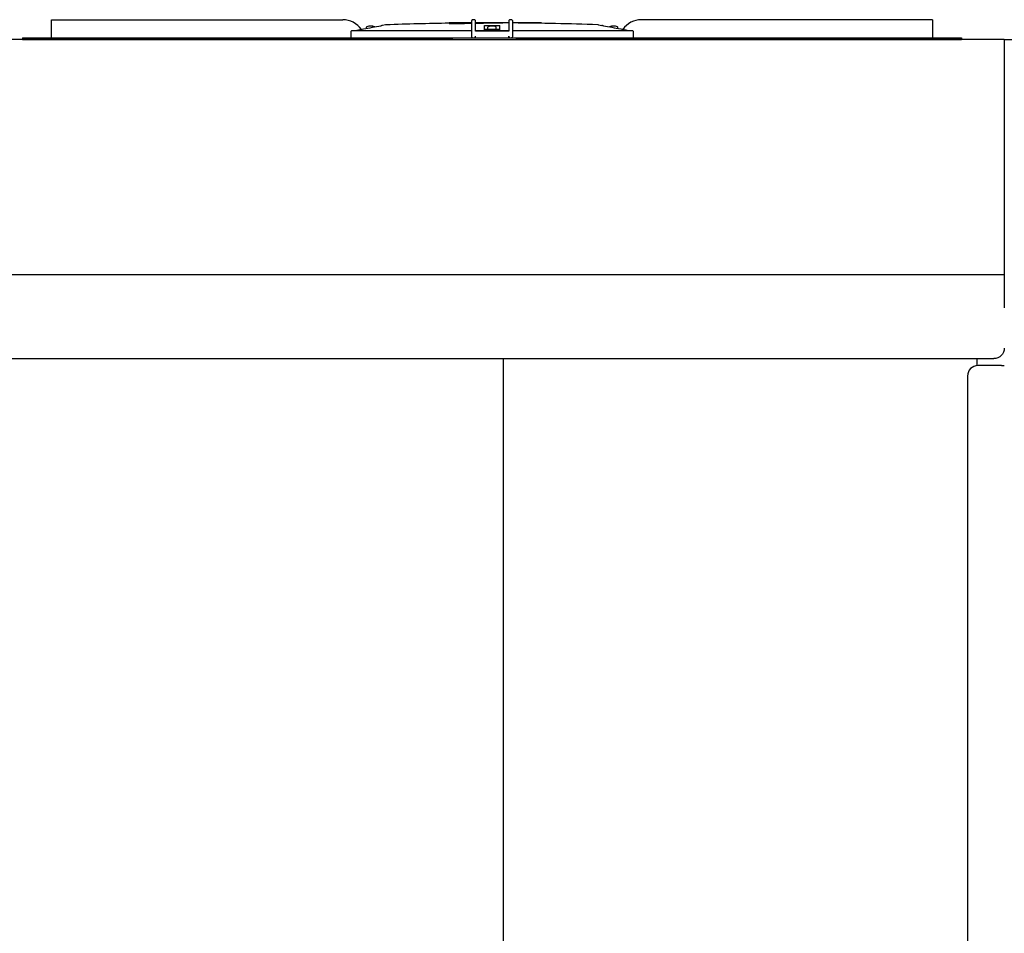
# Model space of a CAD drawing. Units: inches. Extents: x -3564 to -2364, y 1224 to 2124.
# Drawn here: x -2843 to -2796, y 1521 to 1564 of the extents above; entities that cross this region are included whole.
import ezdxf

# ---------------------------------------------------------------- set-up
doc = ezdxf.new("R2010")
doc.units = ezdxf.units.IN
doc.header["$MEASUREMENT"] = 0
doc.layers.add('BASE-UNIT', color=6, linetype='CONTINUOUS')

msp = doc.modelspace()

# ---------------------------------------------------------------- linework, layer by layer
at = {"layer": 'BASE-UNIT'}
for p, q in [((-2841.5106, 1564.4675), (-2827.6489, 1564.4675)), ((-2841.5106, 1564.3888), (-2841.5106, 1564.4675)), ((-2841.5106, 1563.6801), (-2841.5106, 1564.3888)), ((-2825.614, 1564.218), (-2825.7699, 1564.1905)), ((-2825.7699, 1564.1905), (-2825.7699, 1564.189)), ((-2822.5884, 1564.3298), (-2821.7493, 1564.3298)), ((-2822.5884, 1564.2908), (-2822.5884, 1564.3298)), ((-2821.7493, 1564.3298), (-2821.5303, 1564.3298)), ((-2821.7493, 1564.2972), (-2821.7493, 1564.3298)), ((-2821.5303, 1564.3888), (-2821.5303, 1563.6801)), ((-2821.4122, 1564.4675), (-2821.4516, 1564.4675)), ((-2821.3335, 1563.9163), (-2821.3335, 1564.3888)), ((-2821.3335, 1564.3298), (-2821.2653, 1564.3298)), ((-2821.2653, 1564.3298), (-2821.1342, 1564.3298)), ((-2821.2653, 1564.3298), (-2821.2653, 1564.3008)), ((-2821.1342, 1564.3298), (-2821.004, 1564.3298)), ((-2821.1342, 1564.3298), (-2821.1342, 1564.3073)), ((-2821.004, 1564.3298), (-2820.7874, 1564.3298)), ((-2821.004, 1564.3298), (-2821.004, 1564.3089)), ((-2820.9203, 1564.1743), (-2820.9203, 1563.9478)), ((-2820.7874, 1564.3298), (-2820.5273, 1564.3298)), ((-2820.7874, 1564.3112), (-2820.7874, 1564.3298)), ((-2820.5273, 1564.3298), (-2820.367, 1564.3298)), ((-2820.5273, 1564.3127), (-2820.5273, 1564.3298)), ((-2820.367, 1564.3298), (-2820.2368, 1564.3298)), ((-2820.367, 1564.3298), (-2820.367, 1564.3132)), ((-2820.2368, 1564.3298), (-2820.0425, 1564.3298)), ((-2820.2368, 1564.3298), (-2820.2368, 1564.3133)), ((-2820.1719, 1563.9478), (-2820.1719, 1564.1743)), ((-2820.0425, 1564.3298), (-2819.7587, 1564.3298)), ((-2820.0425, 1564.3131), (-2820.0425, 1564.3298)), ((-2819.7587, 1564.3888), (-2819.7587, 1563.9163)), ((-2819.6406, 1564.4675), (-2819.6799, 1564.4675)), ((-2819.5618, 1563.6801), (-2819.5618, 1564.3888)), ((-2819.5618, 1564.3298), (-2819.4448, 1564.3298)), ((-2819.4448, 1564.3298), (-2819.3146, 1564.3298)), ((-2819.4448, 1564.3298), (-2819.4448, 1564.3096)), ((-2819.3146, 1564.3298), (-2819.1204, 1564.3298)), ((-2819.3146, 1564.3298), (-2819.3146, 1564.3085)), ((-2819.1204, 1564.3298), (-2818.7103, 1564.3298)), ((-2819.1204, 1564.3066), (-2819.1204, 1564.3298)), ((-2818.7103, 1564.3298), (-2818.7026, 1564.3298)), ((-2818.7103, 1564.3017), (-2818.7103, 1564.3298)), ((-2818.7026, 1564.3298), (-2818.5927, 1564.3298)), ((-2818.7026, 1564.3298), (-2818.7026, 1564.3016)), ((-2818.5927, 1564.3298), (-2818.5238, 1564.3298)), ((-2818.5927, 1564.3298), (-2818.5927, 1564.3001)), ((-2818.5238, 1564.3298), (-2818.3425, 1564.3298)), ((-2818.5238, 1564.3298), (-2818.5238, 1564.2991)), ((-2818.3425, 1564.3298), (-2818.2122, 1564.3298)), ((-2818.3425, 1564.3298), (-2818.3425, 1564.2963)), ((-2818.2122, 1564.3298), (-2818.2122, 1564.2941)), ((-2815.4782, 1564.218), (-2815.3222, 1564.1905)), ((-2815.3222, 1564.189), (-2815.3222, 1564.1905)), ((-2799.5815, 1564.4675), (-2813.4432, 1564.4675)), ((-2799.5815, 1564.4675), (-2799.5815, 1564.3888)), ((-2799.5815, 1564.3888), (-2799.5815, 1563.6801)), ((-2841.5106, 1563.6014), (-2841.5106, 1563.6801)), ((-2827.2284, 1563.9478), (-2821.5303, 1563.9478)), ((-2826.5225, 1564.0557), (-2826.5225, 1564.1097)), ((-2821.5303, 1563.6801), (-2821.5303, 1563.6211)), ((-2821.3335, 1563.9478), (-2820.9203, 1563.9478)), ((-2819.7587, 1563.9163), (-2821.3335, 1563.9163)), ((-2821.3335, 1563.6014), (-2821.3335, 1563.6801)), ((-2820.9203, 1563.9478), (-2820.9203, 1563.936)), ((-2820.1719, 1563.936), (-2820.9203, 1563.936)), ((-2820.9004, 1563.936), (-2820.9004, 1563.9793)), ((-2820.2114, 1563.999), (-2820.8807, 1563.999)), ((-2820.7449, 1564.0049), (-2820.7449, 1564.1097)), ((-2820.3473, 1564.0049), (-2820.7449, 1564.0049)), ((-2820.3473, 1564.0049), (-2820.3473, 1564.1097)), ((-2820.1918, 1563.936), (-2820.1918, 1563.9793)), ((-2820.1719, 1563.936), (-2820.1719, 1563.9478)), ((-2820.1719, 1563.9478), (-2819.7587, 1563.9478)), ((-2819.7587, 1563.6014), (-2819.7587, 1563.6801)), ((-2819.5618, 1563.9478), (-2813.8637, 1563.9478)), ((-2814.5697, 1564.0557), (-2814.5697, 1564.1097)), ((-2799.5815, 1563.6801), (-2799.5815, 1563.6014)), ((-2822.4211, 1563.5226), (-2844.9211, 1563.5226)), ((-2842.8886, 1563.6014), (-2798.2036, 1563.6014)), ((-2842.8886, 1563.6014), (-2842.8886, 1563.5226)), ((-2842.8886, 1563.5226), (-2798.2036, 1563.5226)), ((-2841.5106, 1563.6014), (-2841.5106, 1563.6014)), ((-2796.1711, 1563.5226), (-2819.4211, 1563.5226)), ((-2800.2803, 1563.5226), (-2800.2803, 1563.5226)), ((-2799.6701, 1563.5226), (-2799.6701, 1563.5226)), ((-2799.5815, 1563.6014), (-2799.5815, 1563.6014)), ((-2798.2036, 1563.6014), (-2798.2036, 1563.5226)), ((-2796.1711, 1563.5226), (-2792.1711, 1563.5226)), ((-2796.1711, 1563.5226), (-2796.1711, 1550.7508)), ((-2796.1711, 1552.3186), (-2844.9211, 1552.3186)), ((-2844.4211, 1548.33), (-2796.6711, 1548.33)), ((-2820.0122, 1464.4172), (-2820.0122, 1548.33)), ((-2797.4579, 1547.9963), (-2797.4579, 1548.33)), ((-2796.3101, 1547.9976), (-2797.4211, 1547.9976)), ((-2796.3101, 1547.9976), (-2796.1711, 1547.9976)), ((-2797.9211, 1547.4976), (-2797.9211, 1464.4172))]:
    msp.add_line(p, q, dxfattribs=at)
for centre, radius, start, end in [((-2827.6489, 1563.4045), 1.063, 34.23639, 90), ((-2826.3236, 1563.6407), 0.5217, 69.0945, 110.90551), ((-2825.573, 1563.9854), 0.2362, 92.10685, 100), ((-2820.5461, 1427.3411), 136.9729, 90.854338, 92.106855), ((-2820.5461, 1563.6407), 0.5217, 69.0945, 110.90551), ((-2820.5461, 1427.3411), 136.9729, 89.670629, 89.789363), ((-2820.5461, 1427.3411), 136.9729, 87.893146, 89.588284), ((-2815.5192, 1563.9854), 0.2362, 80, 87.89315), ((-2814.7685, 1563.6407), 0.5217, 69.0945, 110.90551), ((-2813.4432, 1563.4045), 1.063, 90, 145.76361), ((-2826.5028, 1564.1097), 0.0197, 110.90551, 180), ((-2826.1445, 1564.1097), 0.0197, 48.96096, 69.0945), ((-2820.8807, 1563.9793), 0.0197, 90, 180), ((-2820.7252, 1564.1097), 0.0197, 110.90551, 180), ((-2820.6563, 1563.9971), 0.00787, 14.47751, 90), ((-2820.4358, 1563.9971), 0.00787, 90, 165.52249), ((-2820.3669, 1564.1097), 0.0197, 0, 69.0945), ((-2820.2114, 1563.9793), 0.0197, 0, 90), ((-2814.9477, 1564.1097), 0.0197, 110.90551, 131.03904), ((-2814.5894, 1564.1097), 0.0197, 0, 69.0945), ((-2797.4211, 1547.4976), 0.5, 90, 180)]:
    msp.add_arc(centre, radius, start, end, dxfattribs=at)
at = {"layer": 'BASE-UNIT', "extrusion": (0, 0, -1)}
for centre, major_axis, ratio, start_param, end_param in [((-2821.917, 1427.3411), (0, 136.9592), 0.7071068, 0.0017311, 0.0039924), ((-2820.0246, 1427.3411), (0, 136.9709), 0.7071068, 6.2696711, 6.2703752), ((-2821.4493, 1427.3411), (0, 136.967), 0.7071068, 0.0018997, 0.0032533), ((-2820.231, 1427.3411), (0, 136.9722), 0.7071068, 6.2738598, 6.2752044), ((-2820.6821, 1427.3411), (0, 136.9728), 0.7071068, 0.0015981, 0.0032531), ((-2820.231, 1427.3411), (0, 136.9722), 0.7071068, 6.2817812, 6.2831258), ((-2827.2284, 1563.9242), (0.0239, -0.0001), 0.9893691, 3.1683659, 4.7088874), ((-2813.8637, 1563.9242), (0.0239, 0.0001), 0.9893691, 4.7158906, 6.2564121), ((-2796.6711, 1548.8224), (0.5, 0), 0.9848078, 0, 1.5707963)]:
    msp.add_ellipse(centre, major_axis=major_axis, ratio=ratio, start_param=start_param, end_param=end_param, dxfattribs=at)
at = {"layer": 'BASE-UNIT'}
for points, knots in [([(-2826.776, 1564.0111), (-2826.7414, 1564.0172), (-2826.5575, 1564.0496), (-2826.2399, 1564.1055), (-2825.9756, 1564.152), (-2825.8489, 1564.1743)], [0.25704864, 0.25704864, 0.25704864, 0.25704864, 0.33333333, 0.66666667, 1, 1, 1, 1]), ([(-2825.7699, 1564.189), (-2825.7699, 1564.189), (-2825.7701, 1564.189), (-2825.7703, 1564.1889), (-2825.7705, 1564.1888), (-2825.7708, 1564.1888), (-2825.7713, 1564.1887), (-2825.7717, 1564.1885), (-2825.7722, 1564.1884), (-2825.7729, 1564.1883), (-2825.7735, 1564.1881), (-2825.7743, 1564.188), (-2825.7752, 1564.1878), (-2825.776, 1564.1876), (-2825.777, 1564.1874), (-2825.778, 1564.1872), (-2825.7791, 1564.187), (-2825.7803, 1564.1868), (-2825.7815, 1564.1866), (-2825.7828, 1564.1863), (-2825.7841, 1564.186), (-2825.7856, 1564.1858), (-2825.787, 1564.1855), (-2825.7886, 1564.1852), (-2825.7902, 1564.1849), (-2825.7918, 1564.1846), (-2825.7935, 1564.1843), (-2825.7953, 1564.1839), (-2825.7971, 1564.1836), (-2825.7989, 1564.1833), (-2825.8008, 1564.1829), (-2825.8028, 1564.1825), (-2825.8048, 1564.1822), (-2825.8068, 1564.1818), (-2825.8089, 1564.1814), (-2825.811, 1564.181), (-2825.8132, 1564.1806), (-2825.8154, 1564.1802), (-2825.8176, 1564.1798), (-2825.8199, 1564.1794), (-2825.8222, 1564.179), (-2825.8246, 1564.1786), (-2825.8269, 1564.1782), (-2825.8293, 1564.1777), (-2825.8317, 1564.1773), (-2825.8341, 1564.1769), (-2825.8366, 1564.1764), (-2825.839, 1564.176), (-2825.8415, 1564.1756), (-2825.8439, 1564.1751), (-2825.8464, 1564.1747), (-2825.8489, 1564.1743)], [0, 0, 0, 0, 0.0588235, 0.0588235, 0.0588235, 0.1176471, 0.1176471, 0.1176471, 0.1764706, 0.1764706, 0.1764706, 0.2352941, 0.2352941, 0.2352941, 0.2941176, 0.2941176, 0.2941176, 0.3529412, 0.3529412, 0.3529412, 0.4117647, 0.4117647, 0.4117647, 0.4705882, 0.4705882, 0.4705882, 0.5294118, 0.5294118, 0.5294118, 0.5882353, 0.5882353, 0.5882353, 0.6470588, 0.6470588, 0.6470588, 0.7058824, 0.7058824, 0.7058824, 0.7647059, 0.7647059, 0.7647059, 0.8235294, 0.8235294, 0.8235294, 0.8823529, 0.8823529, 0.8823529, 0.9411765, 0.9411765, 0.9411765, 1, 1, 1, 1]), ([(-2822.5884, 1564.2908), (-2822.5884, 1564.2905), (-2822.5834, 1564.2903), (-2822.5608, 1564.2899), (-2822.5374, 1564.2898), (-2822.4537, 1564.2896), (-2822.3532, 1564.2896), (-2822.2609, 1564.2897), (-2822.1983, 1564.2897), (-2822.1013, 1564.2902), (-2822.0671, 1564.2905), (-2822.0015, 1564.2911), (-2821.9723, 1564.2915), (-2821.9149, 1564.2924), (-2821.8884, 1564.2929), (-2821.8502, 1564.2937), (-2821.8056, 1564.2946), (-2821.763, 1564.2961), (-2821.7539, 1564.2965), (-2821.7498, 1564.297), (-2821.7493, 1564.2971), (-2821.7493, 1564.2972)], [2.0052487, 2.0052487, 2.0052487, 2.0052487, 2.2989678, 2.2989678, 2.7683896, 2.7683896, 3.6923756, 3.6923756, 5.2500787, 5.2500787, 6.0288302, 6.0288302, 6.6933448, 6.6933448, 7.3701308, 7.3701308, 7.770594, 7.770594, 7.9598973, 7.9598973, 8.0122503, 8.0122503, 8.0122503, 8.0122503]), ([(-2821.004, 1564.3094), (-2821.0028, 1564.3094), (-2821.0016, 1564.3094), (-2821.0004, 1564.3094), (-2820.9978, 1564.3094), (-2820.9952, 1564.3094), (-2820.9927, 1564.3094), (-2820.9902, 1564.3094), (-2820.9878, 1564.3094), (-2820.9854, 1564.3094), (-2820.9827, 1564.3095), (-2820.98, 1564.3095), (-2820.9774, 1564.3095), (-2820.9752, 1564.3095), (-2820.9731, 1564.3095), (-2820.9709, 1564.3095), (-2820.9682, 1564.3095), (-2820.9655, 1564.3095), (-2820.9629, 1564.3095), (-2820.9609, 1564.3095), (-2820.9589, 1564.3095), (-2820.957, 1564.3095), (-2820.9546, 1564.3096), (-2820.9524, 1564.3096), (-2820.9501, 1564.3096), (-2820.9498, 1564.3096), (-2820.9494, 1564.3096), (-2820.9491, 1564.3096), (-2820.9471, 1564.3096), (-2820.9452, 1564.3096), (-2820.9433, 1564.3096), (-2820.9408, 1564.3096), (-2820.9382, 1564.3096), (-2820.9356, 1564.3096), (-2820.9338, 1564.3096), (-2820.9319, 1564.3097), (-2820.9301, 1564.3097), (-2820.9275, 1564.3097), (-2820.925, 1564.3097), (-2820.9225, 1564.3097), (-2820.9207, 1564.3097), (-2820.9189, 1564.3097), (-2820.9171, 1564.3097), (-2820.9145, 1564.3097), (-2820.912, 1564.3098), (-2820.9094, 1564.3098), (-2820.9077, 1564.3098), (-2820.906, 1564.3098), (-2820.9042, 1564.3098), (-2820.9016, 1564.3098), (-2820.899, 1564.3098), (-2820.8963, 1564.3099), (-2820.8947, 1564.3099), (-2820.8931, 1564.3099), (-2820.8915, 1564.3099), (-2820.8887, 1564.3099), (-2820.8859, 1564.3099), (-2820.8831, 1564.3099), (-2820.8816, 1564.31), (-2820.8802, 1564.31), (-2820.8788, 1564.31), (-2820.8757, 1564.31), (-2820.8725, 1564.31), (-2820.8693, 1564.31), (-2820.8682, 1564.31), (-2820.8671, 1564.3101), (-2820.866, 1564.3101), (-2820.8624, 1564.3101), (-2820.8589, 1564.3101), (-2820.8555, 1564.3101), (-2820.8547, 1564.3102), (-2820.8538, 1564.3102), (-2820.853, 1564.3102), (-2820.8521, 1564.3102), (-2820.8512, 1564.3102), (-2820.8502, 1564.3102), (-2820.8476, 1564.3102), (-2820.8452, 1564.3102), (-2820.8428, 1564.3103), (-2820.8416, 1564.3103), (-2820.8404, 1564.3103), (-2820.8392, 1564.3103), (-2820.8366, 1564.3103), (-2820.8342, 1564.3103), (-2820.8318, 1564.3104), (-2820.831, 1564.3104), (-2820.8302, 1564.3104), (-2820.8294, 1564.3104), (-2820.827, 1564.3104), (-2820.8248, 1564.3104), (-2820.8226, 1564.3105), (-2820.8219, 1564.3105), (-2820.8212, 1564.3105), (-2820.8206, 1564.3105), (-2820.8185, 1564.3105), (-2820.8166, 1564.3105), (-2820.8147, 1564.3105), (-2820.8141, 1564.3106), (-2820.8135, 1564.3106), (-2820.8128, 1564.3106), (-2820.8111, 1564.3106), (-2820.8094, 1564.3106), (-2820.8078, 1564.3106), (-2820.8073, 1564.3106), (-2820.8067, 1564.3106), (-2820.8061, 1564.3107), (-2820.8047, 1564.3107), (-2820.8033, 1564.3107), (-2820.8021, 1564.3107), (-2820.8015, 1564.3107), (-2820.801, 1564.3107), (-2820.8005, 1564.3107), (-2820.7994, 1564.3108), (-2820.7983, 1564.3108), (-2820.7973, 1564.3108), (-2820.7968, 1564.3108), (-2820.7963, 1564.3108), (-2820.7958, 1564.3108), (-2820.795, 1564.3108), (-2820.7943, 1564.3109), (-2820.7936, 1564.3109), (-2820.7931, 1564.3109), (-2820.7926, 1564.3109), (-2820.7922, 1564.3109), (-2820.7917, 1564.3109), (-2820.7912, 1564.3109), (-2820.7908, 1564.311), (-2820.7904, 1564.311), (-2820.7899, 1564.311), (-2820.7896, 1564.311), (-2820.7893, 1564.311), (-2820.7891, 1564.311), (-2820.7889, 1564.311), (-2820.7885, 1564.311), (-2820.7882, 1564.3111), (-2820.7879, 1564.3111), (-2820.7879, 1564.3111), (-2820.7878, 1564.3111), (-2820.7877, 1564.3111), (-2820.7875, 1564.3111), (-2820.7874, 1564.3111), (-2820.7874, 1564.3112), (-2820.7874, 1564.3112), (-2820.7874, 1564.3112), (-2820.7874, 1564.3112), (-2820.7874, 1564.3112), (-2820.7874, 1564.3112), (-2820.7874, 1564.3112)], [0.097179, 0.097179, 0.097179, 0.097179, 0.10362681, 0.10362681, 0.10362681, 0.11764706, 0.11764706, 0.11764706, 0.13150553, 0.13150553, 0.13150553, 0.14705882, 0.14705882, 0.14705882, 0.15999918, 0.15999918, 0.15999918, 0.17647059, 0.17647059, 0.17647059, 0.18898173, 0.18898173, 0.18898173, 0.2036144, 0.2036144, 0.2036144, 0.20588235, 0.20588235, 0.20588235, 0.21830861, 0.21830861, 0.21830861, 0.23529412, 0.23529412, 0.23529412, 0.24769685, 0.24769685, 0.24769685, 0.26470588, 0.26470588, 0.26470588, 0.27691269, 0.27691269, 0.27691269, 0.29411765, 0.29411765, 0.29411765, 0.30581369, 0.30581369, 0.30581369, 0.32352941, 0.32352941, 0.32352941, 0.33434925, 0.33434925, 0.33434925, 0.35294118, 0.35294118, 0.35294118, 0.36225194, 0.36225194, 0.36225194, 0.38235294, 0.38235294, 0.38235294, 0.38938911, 0.38938911, 0.38938911, 0.41176471, 0.41176471, 0.41176471, 0.41712473, 0.41712473, 0.41712473, 0.42345235, 0.42345235, 0.42345235, 0.44117647, 0.44117647, 0.44117647, 0.45013011, 0.45013011, 0.45013011, 0.47058824, 0.47058824, 0.47058824, 0.47802863, 0.47802863, 0.47802863, 0.5, 0.5, 0.5, 0.50730492, 0.50730492, 0.50730492, 0.52941176, 0.52941176, 0.52941176, 0.53703688, 0.53703688, 0.53703688, 0.55882353, 0.55882353, 0.55882353, 0.56691108, 0.56691108, 0.56691108, 0.58823529, 0.58823529, 0.58823529, 0.59739044, 0.59739044, 0.59739044, 0.61764706, 0.61764706, 0.61764706, 0.62868663, 0.62868663, 0.62868663, 0.64705882, 0.64705882, 0.64705882, 0.66094082, 0.66094082, 0.66094082, 0.67647059, 0.67647059, 0.67647059, 0.69418877, 0.69418877, 0.69418877, 0.70588235, 0.70588235, 0.70588235, 0.72831461, 0.72831461, 0.72831461, 0.73529412, 0.73529412, 0.73529412, 0.76311406, 0.76311406, 0.76311406, 0.76470588, 0.76470588, 0.76470588, 0.76578826, 0.76578826, 0.76578826, 0.76578826]), ([(-2820.9203, 1564.1743), (-2820.9203, 1564.1747), (-2820.9202, 1564.1751), (-2820.9199, 1564.1756), (-2820.9197, 1564.176), (-2820.9193, 1564.1764), (-2820.9189, 1564.1769), (-2820.9184, 1564.1773), (-2820.9178, 1564.1777), (-2820.9172, 1564.1782), (-2820.9165, 1564.1786), (-2820.9157, 1564.179), (-2820.9148, 1564.1794), (-2820.9139, 1564.1798), (-2820.9129, 1564.1802), (-2820.9118, 1564.1806), (-2820.9107, 1564.181), (-2820.9094, 1564.1814), (-2820.9081, 1564.1818), (-2820.9069, 1564.1822), (-2820.9055, 1564.1825), (-2820.904, 1564.1829), (-2820.9025, 1564.1833), (-2820.9009, 1564.1836), (-2820.8993, 1564.1839), (-2820.8976, 1564.1843), (-2820.8959, 1564.1846), (-2820.8941, 1564.1849), (-2820.8923, 1564.1852), (-2820.8904, 1564.1855), (-2820.8885, 1564.1858), (-2820.8866, 1564.186), (-2820.8846, 1564.1863), (-2820.8825, 1564.1866), (-2820.8805, 1564.1868), (-2820.8783, 1564.187), (-2820.8762, 1564.1872), (-2820.874, 1564.1874), (-2820.8718, 1564.1876), (-2820.8696, 1564.1878), (-2820.8673, 1564.188), (-2820.865, 1564.1881), (-2820.8627, 1564.1883), (-2820.8604, 1564.1884), (-2820.8581, 1564.1885), (-2820.8557, 1564.1887), (-2820.8533, 1564.1888), (-2820.8509, 1564.1888), (-2820.8486, 1564.1889), (-2820.8462, 1564.189), (-2820.8438, 1564.189), (-2820.8414, 1564.189)], [0, 0, 0, 0, 0.0588235, 0.0588235, 0.0588235, 0.1176471, 0.1176471, 0.1176471, 0.1764706, 0.1764706, 0.1764706, 0.2352941, 0.2352941, 0.2352941, 0.2941176, 0.2941176, 0.2941176, 0.3529412, 0.3529412, 0.3529412, 0.4117647, 0.4117647, 0.4117647, 0.4705882, 0.4705882, 0.4705882, 0.5294118, 0.5294118, 0.5294118, 0.5882353, 0.5882353, 0.5882353, 0.6470588, 0.6470588, 0.6470588, 0.7058824, 0.7058824, 0.7058824, 0.7647059, 0.7647059, 0.7647059, 0.8235294, 0.8235294, 0.8235294, 0.8823529, 0.8823529, 0.8823529, 0.9411765, 0.9411765, 0.9411765, 1, 1, 1, 1]), ([(-2820.7874, 1564.3117), (-2820.7837, 1564.3117), (-2820.78, 1564.3117), (-2820.7764, 1564.3117), (-2820.7756, 1564.3117), (-2820.7748, 1564.3117), (-2820.7739, 1564.3117), (-2820.7698, 1564.3117), (-2820.7657, 1564.3117), (-2820.7617, 1564.3117), (-2820.7606, 1564.3117), (-2820.7596, 1564.3117), (-2820.7585, 1564.3117), (-2820.7547, 1564.3117), (-2820.7509, 1564.3117), (-2820.7472, 1564.3117), (-2820.746, 1564.3117), (-2820.7448, 1564.3117), (-2820.7436, 1564.3117), (-2820.74, 1564.3117), (-2820.7365, 1564.3117), (-2820.733, 1564.3117), (-2820.7317, 1564.3117), (-2820.7305, 1564.3117), (-2820.7293, 1564.3117), (-2820.7258, 1564.3117), (-2820.7224, 1564.3117), (-2820.719, 1564.3117), (-2820.7178, 1564.3117), (-2820.7166, 1564.3117), (-2820.7153, 1564.3117), (-2820.712, 1564.3117), (-2820.7086, 1564.3117), (-2820.7053, 1564.3117), (-2820.7041, 1564.3117), (-2820.703, 1564.3117), (-2820.7018, 1564.3117), (-2820.7007, 1564.3117), (-2820.6996, 1564.3118), (-2820.6985, 1564.3118), (-2820.6963, 1564.3118), (-2820.6941, 1564.3118), (-2820.6918, 1564.3118), (-2820.6908, 1564.3118), (-2820.6897, 1564.3118), (-2820.6886, 1564.3118), (-2820.6853, 1564.3118), (-2820.6819, 1564.3118), (-2820.6786, 1564.3118), (-2820.6776, 1564.3118), (-2820.6767, 1564.3118), (-2820.6757, 1564.3118), (-2820.6723, 1564.3118), (-2820.669, 1564.3118), (-2820.6657, 1564.3118), (-2820.6648, 1564.3118), (-2820.6639, 1564.3118), (-2820.663, 1564.3118), (-2820.6596, 1564.3118), (-2820.6563, 1564.3118), (-2820.653, 1564.3119), (-2820.6521, 1564.3119), (-2820.6513, 1564.3119), (-2820.6504, 1564.3119), (-2820.6471, 1564.3119), (-2820.6438, 1564.3119), (-2820.6405, 1564.3119), (-2820.6397, 1564.3119), (-2820.6389, 1564.3119), (-2820.6381, 1564.3119), (-2820.6348, 1564.3119), (-2820.6315, 1564.3119), (-2820.6283, 1564.3119), (-2820.6275, 1564.3119), (-2820.6266, 1564.3119), (-2820.6258, 1564.3119), (-2820.6226, 1564.312), (-2820.6195, 1564.312), (-2820.6163, 1564.312), (-2820.6154, 1564.312), (-2820.6146, 1564.312), (-2820.6137, 1564.312), (-2820.6107, 1564.312), (-2820.6076, 1564.312), (-2820.6046, 1564.312), (-2820.6036, 1564.312), (-2820.6026, 1564.312), (-2820.6016, 1564.3121), (-2820.5988, 1564.3121), (-2820.5959, 1564.3121), (-2820.5931, 1564.3121), (-2820.5919, 1564.3121), (-2820.5908, 1564.3121), (-2820.5896, 1564.3121), (-2820.587, 1564.3121), (-2820.5845, 1564.3121), (-2820.582, 1564.3122), (-2820.5806, 1564.3122), (-2820.5793, 1564.3122), (-2820.578, 1564.3122), (-2820.5768, 1564.3122), (-2820.5757, 1564.3122), (-2820.5745, 1564.3122), (-2820.572, 1564.3122), (-2820.5695, 1564.3122), (-2820.5671, 1564.3122), (-2820.5662, 1564.3122), (-2820.5654, 1564.3123), (-2820.5645, 1564.3123), (-2820.5621, 1564.3123), (-2820.5598, 1564.3123), (-2820.5577, 1564.3123), (-2820.5571, 1564.3123), (-2820.5564, 1564.3123), (-2820.5558, 1564.3123), (-2820.5537, 1564.3123), (-2820.5517, 1564.3124), (-2820.5499, 1564.3124), (-2820.5494, 1564.3124), (-2820.5489, 1564.3124), (-2820.5484, 1564.3124), (-2820.5466, 1564.3124), (-2820.5449, 1564.3124), (-2820.5434, 1564.3124), (-2820.543, 1564.3124), (-2820.5426, 1564.3124), (-2820.5421, 1564.3124), (-2820.5407, 1564.3125), (-2820.5394, 1564.3125), (-2820.5382, 1564.3125), (-2820.5378, 1564.3125), (-2820.5374, 1564.3125), (-2820.5371, 1564.3125), (-2820.536, 1564.3125), (-2820.535, 1564.3125), (-2820.5341, 1564.3125), (-2820.5337, 1564.3125), (-2820.5334, 1564.3125), (-2820.5331, 1564.3125), (-2820.5323, 1564.3126), (-2820.5316, 1564.3126), (-2820.531, 1564.3126), (-2820.5307, 1564.3126), (-2820.5304, 1564.3126), (-2820.5301, 1564.3126), (-2820.5296, 1564.3126), (-2820.5292, 1564.3126), (-2820.5288, 1564.3126), (-2820.5286, 1564.3126), (-2820.5284, 1564.3127), (-2820.5282, 1564.3127), (-2820.528, 1564.3127), (-2820.5278, 1564.3127), (-2820.5276, 1564.3127), (-2820.5275, 1564.3127), (-2820.5274, 1564.3127), (-2820.5274, 1564.3127), (-2820.5273, 1564.3127), (-2820.5273, 1564.3127), (-2820.5273, 1564.3127)], [0.02583575, 0.02583575, 0.02583575, 0.02583575, 0.04090612, 0.04090612, 0.04090612, 0.04444444, 0.04444444, 0.04444444, 0.06200854, 0.06200854, 0.06200854, 0.06666667, 0.06666667, 0.06666667, 0.08348251, 0.08348251, 0.08348251, 0.08888889, 0.08888889, 0.08888889, 0.10529571, 0.10529571, 0.10529571, 0.11111111, 0.11111111, 0.11111111, 0.1273938, 0.1273938, 0.1273938, 0.13333333, 0.13333333, 0.13333333, 0.1497353, 0.1497353, 0.1497353, 0.15555556, 0.15555556, 0.15555556, 0.16098267, 0.16098267, 0.16098267, 0.17226035, 0.17226035, 0.17226035, 0.17777778, 0.17777778, 0.17777778, 0.19484297, 0.19484297, 0.19484297, 0.2, 0.2, 0.2, 0.2174222, 0.2174222, 0.2174222, 0.22222222, 0.22222222, 0.22222222, 0.23990397, 0.23990397, 0.23990397, 0.24444444, 0.24444444, 0.24444444, 0.2622349, 0.2622349, 0.2622349, 0.26666667, 0.26666667, 0.26666667, 0.28437321, 0.28437321, 0.28437321, 0.28888889, 0.28888889, 0.28888889, 0.30631609, 0.30631609, 0.30631609, 0.31111111, 0.31111111, 0.31111111, 0.32788892, 0.32788892, 0.32788892, 0.33333333, 0.33333333, 0.33333333, 0.34898027, 0.34898027, 0.34898027, 0.35555556, 0.35555556, 0.35555556, 0.36998819, 0.36998819, 0.36998819, 0.37777778, 0.37777778, 0.37777778, 0.3845957, 0.3845957, 0.3845957, 0.4, 0.4, 0.4, 0.40590639, 0.40590639, 0.40590639, 0.42222222, 0.42222222, 0.42222222, 0.42728206, 0.42728206, 0.42728206, 0.44444444, 0.44444444, 0.44444444, 0.44916237, 0.44916237, 0.44916237, 0.46666667, 0.46666667, 0.46666667, 0.47156616, 0.47156616, 0.47156616, 0.48888889, 0.48888889, 0.48888889, 0.4944311, 0.4944311, 0.4944311, 0.51111111, 0.51111111, 0.51111111, 0.51764645, 0.51764645, 0.51764645, 0.53333333, 0.53333333, 0.53333333, 0.54108072, 0.54108072, 0.54108072, 0.55555556, 0.55555556, 0.55555556, 0.56472569, 0.56472569, 0.56472569, 0.57777778, 0.57777778, 0.57777778, 0.58876522, 0.58876522, 0.58876522, 0.59704598, 0.59704598, 0.59704598, 0.59704598]), ([(-2820.2508, 1564.189), (-2820.2484, 1564.189), (-2820.246, 1564.189), (-2820.2436, 1564.1889), (-2820.2412, 1564.1888), (-2820.2388, 1564.1888), (-2820.2365, 1564.1887), (-2820.2341, 1564.1885), (-2820.2318, 1564.1884), (-2820.2294, 1564.1883), (-2820.2271, 1564.1881), (-2820.2248, 1564.188), (-2820.2226, 1564.1878), (-2820.2204, 1564.1876), (-2820.2181, 1564.1874), (-2820.216, 1564.1872), (-2820.2138, 1564.187), (-2820.2117, 1564.1868), (-2820.2097, 1564.1866), (-2820.2076, 1564.1863), (-2820.2056, 1564.186), (-2820.2037, 1564.1858), (-2820.2017, 1564.1855), (-2820.1998, 1564.1852), (-2820.1981, 1564.1849), (-2820.1963, 1564.1846), (-2820.1945, 1564.1843), (-2820.1929, 1564.1839), (-2820.1912, 1564.1836), (-2820.1897, 1564.1833), (-2820.1882, 1564.1829), (-2820.1867, 1564.1825), (-2820.1853, 1564.1822), (-2820.184, 1564.1818), (-2820.1827, 1564.1814), (-2820.1815, 1564.181), (-2820.1804, 1564.1806), (-2820.1793, 1564.1802), (-2820.1783, 1564.1798), (-2820.1774, 1564.1794), (-2820.1765, 1564.179), (-2820.1757, 1564.1786), (-2820.175, 1564.1782), (-2820.1743, 1564.1777), (-2820.1737, 1564.1773), (-2820.1733, 1564.1769), (-2820.1728, 1564.1764), (-2820.1725, 1564.176), (-2820.1722, 1564.1756), (-2820.172, 1564.1751), (-2820.1719, 1564.1747), (-2820.1719, 1564.1743)], [0, 0, 0, 0, 0.0588235, 0.0588235, 0.0588235, 0.1176471, 0.1176471, 0.1176471, 0.1764706, 0.1764706, 0.1764706, 0.2352941, 0.2352941, 0.2352941, 0.2941176, 0.2941176, 0.2941176, 0.3529412, 0.3529412, 0.3529412, 0.4117647, 0.4117647, 0.4117647, 0.4705882, 0.4705882, 0.4705882, 0.5294118, 0.5294118, 0.5294118, 0.5882353, 0.5882353, 0.5882353, 0.6470588, 0.6470588, 0.6470588, 0.7058824, 0.7058824, 0.7058824, 0.7647059, 0.7647059, 0.7647059, 0.8235294, 0.8235294, 0.8235294, 0.8823529, 0.8823529, 0.8823529, 0.9411765, 0.9411765, 0.9411765, 1, 1, 1, 1]), ([(-2820.2368, 1564.3134), (-2820.231, 1564.3134), (-2820.2252, 1564.3134), (-2820.1997, 1564.3133), (-2820.1806, 1564.3133), (-2820.1413, 1564.3132), (-2820.1232, 1564.3132), (-2820.0958, 1564.3131), (-2820.0772, 1564.3131), (-2820.0527, 1564.3131), (-2820.046, 1564.3131), (-2820.0429, 1564.3131), (-2820.0425, 1564.3131), (-2820.0425, 1564.3131)], [0.16597868, 0.16597868, 0.16597868, 0.16597868, 0.20989518, 0.20989518, 0.36014401, 0.36014401, 0.52916059, 0.52916059, 0.64380147, 0.64380147, 0.73004086, 0.73004086, 0.75546243, 0.75546243, 0.75546243, 0.75546243]), ([(-2815.2433, 1564.1743), (-2815.2458, 1564.1747), (-2815.2482, 1564.1751), (-2815.2507, 1564.1756), (-2815.2532, 1564.176), (-2815.2556, 1564.1764), (-2815.258, 1564.1769), (-2815.2605, 1564.1773), (-2815.2629, 1564.1777), (-2815.2652, 1564.1782), (-2815.2676, 1564.1786), (-2815.2699, 1564.179), (-2815.2722, 1564.1794), (-2815.2745, 1564.1798), (-2815.2768, 1564.1802), (-2815.2789, 1564.1806), (-2815.2811, 1564.181), (-2815.2833, 1564.1814), (-2815.2853, 1564.1818), (-2815.2874, 1564.1822), (-2815.2894, 1564.1825), (-2815.2913, 1564.1829), (-2815.2932, 1564.1833), (-2815.2951, 1564.1836), (-2815.2969, 1564.1839), (-2815.2987, 1564.1843), (-2815.3004, 1564.1846), (-2815.302, 1564.1849), (-2815.3036, 1564.1852), (-2815.3051, 1564.1855), (-2815.3066, 1564.1858), (-2815.308, 1564.186), (-2815.3094, 1564.1863), (-2815.3106, 1564.1866), (-2815.3119, 1564.1868), (-2815.3131, 1564.187), (-2815.3141, 1564.1872), (-2815.3152, 1564.1874), (-2815.3161, 1564.1876), (-2815.317, 1564.1878), (-2815.3179, 1564.188), (-2815.3186, 1564.1881), (-2815.3193, 1564.1883), (-2815.3199, 1564.1884), (-2815.3205, 1564.1885), (-2815.3209, 1564.1887), (-2815.3213, 1564.1888), (-2815.3217, 1564.1888), (-2815.3219, 1564.1889), (-2815.3221, 1564.189), (-2815.3222, 1564.189), (-2815.3222, 1564.189)], [0, 0, 0, 0, 0.0588235, 0.0588235, 0.0588235, 0.1176471, 0.1176471, 0.1176471, 0.1764706, 0.1764706, 0.1764706, 0.2352941, 0.2352941, 0.2352941, 0.2941176, 0.2941176, 0.2941176, 0.3529412, 0.3529412, 0.3529412, 0.4117647, 0.4117647, 0.4117647, 0.4705882, 0.4705882, 0.4705882, 0.5294118, 0.5294118, 0.5294118, 0.5882353, 0.5882353, 0.5882353, 0.6470588, 0.6470588, 0.6470588, 0.7058824, 0.7058824, 0.7058824, 0.7647059, 0.7647059, 0.7647059, 0.8235294, 0.8235294, 0.8235294, 0.8823529, 0.8823529, 0.8823529, 0.9411765, 0.9411765, 0.9411765, 1, 1, 1, 1]), ([(-2815.2433, 1564.1743), (-2815.1171, 1564.1521), (-2814.8535, 1564.1057), (-2814.5357, 1564.0498), (-2814.3511, 1564.0173), (-2814.3162, 1564.0111)], [0, 0, 0, 0, 0.33333333, 0.66666667, 0.74368081, 0.74368081, 0.74368081, 0.74368081]), ([(-2826.8546, 1563.9858), (-2826.8425, 1563.9879), (-2826.8302, 1563.9901), (-2826.806, 1563.9946), (-2826.7975, 1563.9963), (-2826.7872, 1563.9983), (-2826.7806, 1563.9997), (-2826.7739, 1564.0013), (-2826.7724, 1564.0017), (-2826.7705, 1564.0023), (-2826.77, 1564.0025), (-2826.7701, 1564.0026)], [0, 0, 0, 0, 0.09413446, 0.09413446, 0.2034157, 0.2034157, 0.31898078, 0.31898078, 0.36537145, 0.36537145, 0.41155064, 0.41155064, 0.41155064, 0.41155064]), ([(-2821.5303, 1563.6801), (-2821.5303, 1563.6664), (-2821.5267, 1563.6527), (-2821.5198, 1563.6408), (-2821.5129, 1563.6289), (-2821.5029, 1563.6188), (-2821.491, 1563.6119), (-2821.4791, 1563.6051), (-2821.4653, 1563.6014), (-2821.4516, 1563.6014)], [0, 0, 0, 0, 0.3333333, 0.3333333, 0.3333333, 0.6666667, 0.6666667, 0.6666667, 1, 1, 1, 1]), ([(-2821.4122, 1563.6014), (-2821.3985, 1563.6014), (-2821.3847, 1563.6051), (-2821.3729, 1563.6119), (-2821.361, 1563.6188), (-2821.3509, 1563.6289), (-2821.344, 1563.6408), (-2821.3372, 1563.6527), (-2821.3335, 1563.6664), (-2821.3335, 1563.6801)], [0, 0, 0, 0, 0.3333333, 0.3333333, 0.3333333, 0.6666667, 0.6666667, 0.6666667, 1, 1, 1, 1]), ([(-2819.7587, 1563.6801), (-2819.7587, 1563.6664), (-2819.755, 1563.6527), (-2819.7481, 1563.6408), (-2819.7413, 1563.6289), (-2819.7312, 1563.6188), (-2819.7193, 1563.6119), (-2819.7074, 1563.6051), (-2819.6937, 1563.6014), (-2819.6799, 1563.6014)], [0, 0, 0, 0, 0.3333333, 0.3333333, 0.3333333, 0.6666667, 0.6666667, 0.6666667, 1, 1, 1, 1]), ([(-2819.6406, 1563.6014), (-2819.6268, 1563.6014), (-2819.6131, 1563.6051), (-2819.6012, 1563.6119), (-2819.5893, 1563.6188), (-2819.5792, 1563.6289), (-2819.5724, 1563.6408), (-2819.5655, 1563.6527), (-2819.5618, 1563.6664), (-2819.5618, 1563.6801)], [0, 0, 0, 0, 0.3333333, 0.3333333, 0.3333333, 0.6666667, 0.6666667, 0.6666667, 1, 1, 1, 1]), ([(-2814.322, 1564.0026), (-2814.3221, 1564.0025), (-2814.3217, 1564.0023), (-2814.3198, 1564.0017), (-2814.3183, 1564.0013), (-2814.3116, 1563.9997), (-2814.3049, 1563.9983), (-2814.2946, 1563.9963), (-2814.2861, 1563.9946), (-2814.2619, 1563.9901), (-2814.2497, 1563.9879), (-2814.2375, 1563.9858)], [0, 0, 0, 0, 0.03815013, 0.03815013, 0.07647531, 0.07647531, 0.17197458, 0.17197458, 0.26250824, 0.26250824, 0.34042607, 0.34042607, 0.34042607, 0.34042607])]:
    msp.add_open_spline(points, degree=3, knots=knots, dxfattribs=at)
for points in [[(-2821.4516, 1564.4675), (-2821.4653, 1564.4675), (-2821.4928, 1564.4602), (-2821.523, 1564.43), (-2821.5303, 1564.4025), (-2821.5303, 1564.3888)], [(-2821.3335, 1564.3888), (-2821.3335, 1564.4025), (-2821.3408, 1564.43), (-2821.371, 1564.4602), (-2821.3985, 1564.4675), (-2821.4122, 1564.4675)], [(-2819.6799, 1564.4675), (-2819.6937, 1564.4675), (-2819.7211, 1564.4602), (-2819.7513, 1564.43), (-2819.7587, 1564.4025), (-2819.7587, 1564.3888)], [(-2819.5618, 1564.3888), (-2819.5618, 1564.4025), (-2819.5692, 1564.43), (-2819.5994, 1564.4602), (-2819.6268, 1564.4675), (-2819.6406, 1564.4675)], [(-2827.0723, 1563.9478), (-2827.035, 1563.9544), (-2826.9614, 1563.9672), (-2826.8899, 1563.9796), (-2826.8546, 1563.9858)], [(-2814.2375, 1563.9858), (-2814.2023, 1563.9796), (-2814.1308, 1563.9672), (-2814.0572, 1563.9544), (-2814.0199, 1563.9478)]]:
    msp.add_open_spline(points, degree=3, dxfattribs=at)
msp.add_rational_spline([(-2820.8414, 1564.189), (-2820.5461, 1564.192), (-2820.2508, 1564.189)], [1.1585768571, 1.16042620836, 1.1585768571], degree=2, dxfattribs=at)
for points, weights, knots in [([(-2827.2622, 1563.6014), (-2827.2602, 1563.6669), (-2827.2582, 1563.7324), (-2827.2562, 1563.798), (-2827.2562, 1563.7981), (-2827.2562, 1563.7981), (-2827.2562, 1563.7982), (-2827.2549, 1563.8405), (-2827.2536, 1563.8827), (-2827.2523, 1563.9249)], [1, 1, 1, 1, 1, 1, 1, 0.999999920608, 0.999999814083, 0.999999680425], [-2.10506129, -2.10506129, -2.10506129, -2.10506129, -1.60510827, -1.60510827, -1.60510827, -1.60440483, -1.60440483, -1.60440483, -1.28207757, -1.28207757, -1.28207757, -1.28207757]), ([(-2813.8399, 1563.9249), (-2813.8386, 1563.8827), (-2813.8373, 1563.8405), (-2813.836, 1563.7982), (-2813.836, 1563.7981), (-2813.836, 1563.7981), (-2813.836, 1563.798), (-2813.834, 1563.7324), (-2813.832, 1563.6669), (-2813.83, 1563.6014)], [1.00000288122, 1.00000301481, 1.00000312128, 1.00000320063, 1.00000320063, 1.00000320063, 1.00000320063, 1.00000320063, 1.00000320063, 1.00000320063], [1.28207757, 1.28207757, 1.28207757, 1.28207757, 1.60440483, 1.60440483, 1.60440483, 1.60510827, 1.60510827, 1.60510827, 2.10506129, 2.10506129, 2.10506129, 2.10506129])]:
    msp.add_rational_spline(points, weights, degree=3, knots=knots, dxfattribs=at)

doc.saveas('drawing.dxf')
